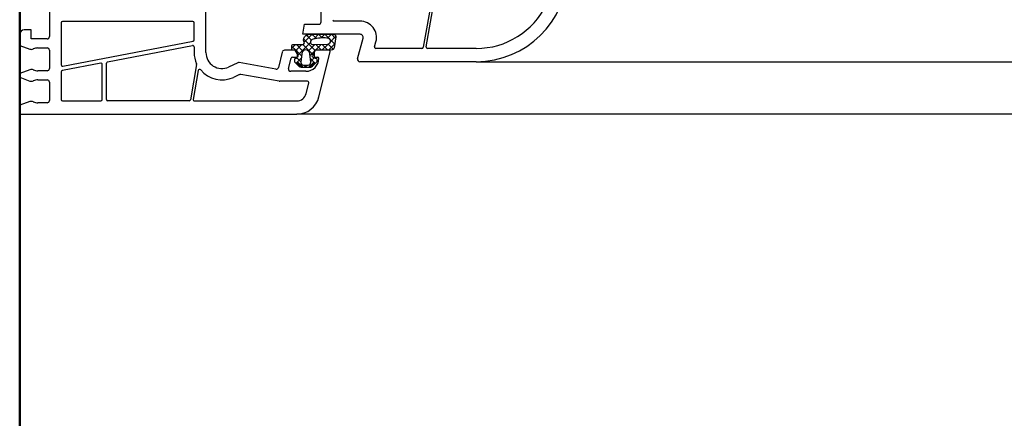
# Model space of a CAD drawing. Units: inches. Extents: x 107564 to 182856, y 27912 to 58566.
# Drawn here: x 154539 to 154755, y 44934 to 45022 of the extents above; entities that cross this region are included whole.
import ezdxf

# ---------------------------------------------------------------- set-up
doc = ezdxf.new("R2010")
doc.units = ezdxf.units.IN
doc.header["$MEASUREMENT"] = 0
doc.layers.add('A-Wall', color=113, linetype='Continuous', lineweight=50)
doc.layers.add('okno', color=193, linetype='Continuous', lineweight=25)

msp = doc.modelspace()

# ---------------------------------------------------------------- hatches: boundary and pattern name
at = {"layer": 'okno'}
h = msp.add_hatch(dxfattribs=at)
h.set_pattern_fill('ANSI37', color=256, scale=8, angle=-180, style=0)
h.set_pattern_definition([(45, (154048.3054, 43210.2934), (0.7071068, -0.7071068), []), (315, (154048.3054, 43210.2934), (-0.7071068, -0.7071068), [])])
edge = h.paths.add_edge_path()
edge.add_line((154605.87, 45018.37), (154608.1, 45018.37))
edge.add_ellipse((154608.1, 45017.87), major_axis=(-0.354, -0.354), ratio=1, start_angle=127.2878, end_angle=225, ccw=False)
edge.add_line((154608.6, 45017.8), (154608.26, 45015.38))
edge.add_ellipse((154607.42, 45015.8), major_axis=(-0.667, -0.667), ratio=1, start_angle=36.7079, end_angle=108.586, ccw=False)
edge.add_line((154607.28, 45014.87), (154605.7, 45014.87))
edge.add_line((154605.7, 45014.87), (154604.17, 45014.87))
edge.add_ellipse((154604.26, 45014.48), major_axis=(-0.279, -0.279), ratio=1, start_angle=237.1463, end_angle=306.234)
edge.add_line((154603.87, 45014.54), (154603.87, 45013.43))
edge.add_ellipse((154604.17, 45013.43), major_axis=(0.212, -0.212), ratio=1, start_angle=225, end_angle=315)
edge.add_line((154604.17, 45013.13), (154604.22, 45013.13))
edge.add_ellipse((154604.22, 45012.93), major_axis=(0.141, -0.141), ratio=1, start_angle=45, end_angle=135, ccw=False)
edge.add_line((154604.42, 45012.93), (154604.42, 45012.41))
edge.add_ellipse((154604.12, 45012.41), major_axis=(-0.212, -0.212), ratio=1, start_angle=88.7615, end_angle=135, ccw=False)
edge.add_line((154604.32, 45012.19), (154604.06, 45011.94))
edge.add_line((154604.06, 45011.94), (154603.78, 45012.23))
edge.add_line((154603.78, 45012.23), (154602.63, 45011.13))
edge.add_line((154602.63, 45011.13), (154601.4, 45011.13))
edge.add_line((154601.4, 45011.13), (154600.25, 45012.23))
edge.add_line((154600.25, 45012.23), (154599.98, 45011.94))
edge.add_line((154599.98, 45011.94), (154599.71, 45012.19))
edge.add_ellipse((154599.92, 45012.41), major_axis=(-0.212, -0.212), ratio=1, start_angle=315, end_angle=361.2385, ccw=False)
edge.add_line((154599.62, 45012.41), (154599.62, 45012.93))
edge.add_ellipse((154599.82, 45012.93), major_axis=(0.141, -0.141), ratio=1, start_angle=135, end_angle=225, ccw=False)
edge.add_line((154599.82, 45013.13), (154599.87, 45013.13))
edge.add_ellipse((154599.87, 45013.43), major_axis=(-0.212, -0.212), ratio=1, start_angle=45, end_angle=135)
edge.add_line((154600.17, 45013.43), (154600.17, 45014.54))
edge.add_ellipse((154599.81, 45014.51), major_axis=(0.256, -0.256), ratio=1, start_angle=48.9868, end_angle=125.337)
edge.add_line((154599.87, 45014.87), (154599.79, 45014.87))
edge.add_line((154599.79, 45014.87), (154599.26, 45014.87))
edge.add_line((154599.26, 45014.87), (154599.05, 45014.87))
edge.add_ellipse((154599.06, 45014.96), major_axis=(0.0664, -0.0664), ratio=1, start_angle=240.3036, end_angle=309.2846, ccw=False)
edge.add_line((154598.97, 45014.94), (154598.97, 45015.83))
edge.add_ellipse((154599.27, 45015.83), major_axis=(-0.212, -0.212), ratio=1, start_angle=225, end_angle=315, ccw=False)
edge.add_line((154599.27, 45016.13), (154601.38, 45016.13))
edge.add_ellipse((154601.36, 45016.48), major_axis=(0.251, -0.251), ratio=1, start_angle=-41.9679, end_angle=47.9444)
edge.add_ellipse((154602.77, 45017.14), major_axis=(0.874, -0.874), ratio=1, start_angle=130.2415, end_angle=256.1635, ccw=False)
edge.add_line((154602.87, 45018.37), (154605.87, 45018.37))
edge = h.paths.add_edge_path(flags=16)
edge.add_ellipse((154603.86, 45016.62), major_axis=(-0.537, -0.537), ratio=1, start_angle=234.1995, end_angle=320.3598)
edge.add_ellipse((154603.62, 45016.56), major_axis=(-0.368, -0.368), ratio=1, start_angle=315.823, end_angle=422.5606)
edge.add_line((154603.78, 45016.06), (154606.79, 45016.14))
edge.add_ellipse((154606.61, 45016.88), major_axis=(-0.534, -0.534), ratio=1, start_angle=58.491, end_angle=221.7221)
edge.add_ellipse((154606.02, 45008.22), major_axis=(6.67, -6.67), ratio=1, start_angle=131.138, end_angle=149.0148)
edge = h.paths.add_edge_path(flags=16)
edge.add_ellipse((154602.02, 45014.03), major_axis=(0.636, -0.636), ratio=1, start_angle=135, end_angle=218.7168)
edge.add_line((154601.12, 45014.12), (154600.92, 45012.29))
edge.add_ellipse((154601.52, 45012.23), major_axis=(0.424, -0.424), ratio=1, start_angle=218.7168, end_angle=315)
edge.add_line((154601.52, 45011.63), (154602.02, 45011.63))
edge.add_line((154602.02, 45011.63), (154602.52, 45011.63))
edge.add_ellipse((154602.52, 45012.23), major_axis=(0.424, -0.424), ratio=1, start_angle=-45, end_angle=51.2832)
edge.add_line((154603.11, 45012.29), (154602.91, 45014.12))
edge.add_ellipse((154602.02, 45014.03), major_axis=(-0.636, -0.636), ratio=1, start_angle=141.2832, end_angle=225)
h = msp.add_hatch(dxfattribs=at)
h.set_pattern_fill('ANSI37', color=256, scale=0.001, angle=-180, style=0)
h.set_pattern_definition([(45, (154430.874817, 44909.0946863), (0.00224506403, -0.00224506403), []), (315, (154430.874817, 44909.0946863), (-0.00224506403, -0.00224506403), [])])
edge = h.paths.add_edge_path()
edge.add_line((154604.06, 45011.94), (154603.78, 45012.23))
edge.add_line((154603.78, 45012.23), (154602.63, 45011.13))
edge.add_line((154602.63, 45011.13), (154602.97, 45011.13))
edge.add_ellipse((154602.97, 45011.73), major_axis=(0.424, -0.424), ratio=1, start_angle=-4.3987, end_angle=45, ccw=False)
edge.add_line((154603.43, 45011.33), (154604.06, 45011.94))
edge = h.paths.add_edge_path()
edge.add_line((154600.25, 45012.23), (154599.98, 45011.94))
edge.add_line((154599.98, 45011.94), (154600.6, 45011.33))
edge.add_ellipse((154601.06, 45011.73), major_axis=(0.424, -0.424), ratio=1, start_angle=225, end_angle=274.3987, ccw=False)
edge.add_line((154601.06, 45011.13), (154601.4, 45011.13))
edge.add_line((154601.4, 45011.13), (154600.25, 45012.23))

# ---------------------------------------------------------------- linework, layer by layer
at = {"layer": 'A-Wall', "ltscale": 10}
msp.add_line((154539.36, 45777.87), (154539.36, 44700.87), dxfattribs=at)
at = {"layer": 'okno', "ltscale": 10}
for p, q in [((154545.86, 45043.87), (154545.86, 45017.87)), ((154605.36, 45021.07), (154605.36, 45033.87)), ((154580.16, 45014.37), (154580.16, 45030.9)), ((154630.14, 45029.15), (154627.74, 45015.52)), ((154628.37, 45015.62), (154630.53, 45027.89)), ((154577.26, 45021.17), (154548.76, 45021.17)), ((154613.91, 45021.27), (154608.26, 45021.27)), ((154541.86, 45019.37), (154540.36, 45019.37)), ((154541.86, 45017.37), (154541.86, 45019.37)), ((154548.46, 45020.87), (154548.46, 45011.65)), ((154577.56, 45017.13), (154577.56, 45020.87)), ((154601.36, 45018.37), (154601.75, 45020.57)), ((154601.75, 45020.57), (154604.86, 45020.57)), ((154539.36, 45018.37), (154539.36, 45015.95)), ((154545.36, 45017.37), (154541.86, 45017.37)), ((154548.82, 45011.36), (154577.32, 45016.84)), ((154613.91, 45018.37), (154601.36, 45018.37)), ((154613.38, 45013), (154614.58, 45017.49)), ((154617.09, 45015.65), (154617.39, 45016.74)), ((154539.36, 45015.95), (154541.6, 45015.13)), ((154543.36, 45015.37), (154545.36, 45015.37)), ((154545.86, 45014.87), (154545.86, 45010.87)), ((154599.72, 45014.87), (154597.36, 45014.87)), ((154600.32, 45013.82), (154599.72, 45014.87)), ((154604.01, 45014.87), (154603.4, 45013.82)), ((154607.06, 45014.87), (154604.01, 45014.87)), ((154627.45, 45015.27), (154617.38, 45015.27)), ((154639.36, 45015.27), (154628.66, 45015.27)), ((154596.88, 45014.49), (154596.04, 45011.12)), ((154598.25, 45010.89), (154598.81, 45013.14)), ((154599.1, 45013.37), (154600.06, 45013.37)), ((154603.66, 45013.37), (154604.56, 45013.37)), ((154604.9, 45004.66), (154607.36, 45014.5)), ((154541.6, 45010.61), (154539.36, 45009.79)), ((154545.36, 45010.37), (154543.36, 45010.37)), ((154578.48, 45010.44), (154577.37, 45004.12)), ((154587.16, 45012.12), (154585.13, 45011.19)), ((154595.46, 45010.75), (154587.45, 45012.16)), ((154602.06, 45010.27), (154598.73, 45010.27)), ((154639.36, 45012.37), (154613.86, 45012.37)), ((154539.36, 45009.79), (154539.36, 45008.95)), ((154539.36, 45008.95), (154541.6, 45008.13)), ((154543.36, 45008.37), (154545.36, 45008.37)), ((154587.49, 45009.53), (154586.18, 45008.92)), ((154596.22, 45008.08), (154587.78, 45009.57)), ((154545.86, 45007.87), (154545.86, 45003.87)), ((154602.38, 45008.07), (154596.31, 45008.07)), ((154602.09, 45005.36), (154602.67, 45007.7)), ((154577.66, 45003.77), (154600.05, 45003.77)), ((154539.43, 45002.82), (154539.36, 45000.87)), ((154541.6, 45003.61), (154539.43, 45002.82)), ((154545.36, 45003.37), (154543.36, 45003.37)), ((154539.36, 45000.87), (154600.05, 45000.87))]:
    msp.add_line(p, q, dxfattribs=at)
at = {"layer": 'okno'}
for p, q in [((154605.26, 45018.37), (154608.1, 45018.37)), ((154558.61, 45012.32), (154577.21, 45015.9)), ((154577.56, 45015.61), (154577.56, 45014.37)), ((154557.11, 45012.03), (154548.71, 45010.42)), ((154557.46, 45004.07), (154557.46, 45011.74)), ((154558.36, 45004.07), (154558.36, 45012.03)), ((154578.1, 45011.74), (154576.74, 45004.02)), ((154639.36, 45012.37), (156502.36, 45012.37)), ((154548.46, 45010.12), (154548.46, 45004.07)), ((154548.76, 45003.77), (154557.16, 45003.77)), ((154576.45, 45003.77), (154558.66, 45003.77)), ((156502.36, 45000.87), (154600.05, 45000.87))]:
    msp.add_line(p, q, dxfattribs=at)
for points in [[(154608.6, 45017.8), (154608.26, 45015.38, -0.324332), (154607.28, 45014.87), (154605.7, 45014.87), (154604.17, 45014.87, 0.310928), (154603.87, 45014.54), (154603.87, 45013.43, 0.414214), (154604.17, 45013.13), (154604.22, 45013.13, -0.414214), (154604.42, 45012.93), (154604.42, 45012.41, -0.204536), (154604.32, 45012.19), (154604.06, 45011.94), (154603.43, 45011.33, -0.218944), (154602.97, 45011.13), (154602.63, 45011.13), (154601.4, 45011.13), (154601.06, 45011.13, -0.218944), (154600.6, 45011.33), (154599.71, 45012.19, -0.204536), (154599.62, 45012.41), (154599.62, 45012.93, -0.414214), (154599.82, 45013.13), (154599.87, 45013.13, 0.414214), (154600.17, 45013.43), (154600.17, 45014.54, 0.346038), (154599.87, 45014.87), (154599.79, 45014.87), (154599.26, 45014.87), (154599.07, 45014.87, -0.366006), (154598.97, 45014.94), (154598.97, 45015.83, -0.414214), (154599.27, 45016.13), (154601.38, 45016.13, 0.413766), (154601.71, 45016.5, -0.612333), (154602.87, 45018.37), (154605.87, 45018.37), (154608.1, 45018.37, -0.454211), (154608.6, 45017.8)], [(154606.66, 45017.63, -0.863413), (154606.79, 45016.14), (154603.78, 45016.06, -0.502606), (154603.1, 45016.55, -0.394718), (154603.74, 45017.37, -0.078607), (154606.67, 45017.63)]]:
    msp.add_lwpolyline(points, format="xyb", dxfattribs=at)
msp.add_lwpolyline([(154600.92, 45012.29, 0.44671), (154601.52, 45011.63), (154602.02, 45011.63), (154602.52, 45011.63, 0.44671), (154603.11, 45012.29), (154602.91, 45014.12, 0.382447), (154602.02, 45014.93, 0.382447), (154601.12, 45014.12)], format="xyb", close=True, dxfattribs=at)
msp.add_lwpolyline([(154599.98, 45011.94), (154600.25, 45012.23), (154601.4, 45011.13), (154600.25, 45012.23)], dxfattribs=at)
msp.add_lwpolyline([(154602.63, 45011.13), (154603.78, 45012.23), (154604.06, 45011.94), (154603.78, 45012.23)], close=True, dxfattribs=at)
at = {"layer": 'okno', "ltscale": 10}
for centre, radius, start, end in [((154639.36, 45032.37), 20, 270, 359.0209), ((154639.36, 45032.37), 17.1, 270, 333.9115), ((154548.76, 45020.87), 0.3, 90, 180), ((154577.26, 45020.87), 0.3, 360, 90), ((154604.86, 45021.07), 0.5, 270, 0), ((154608.26, 45021.57), 0.3, 180, 270), ((154613.91, 45017.67), 3.6, 345, 90), ((154540.36, 45018.37), 1, 90, 180), ((154545.36, 45017.87), 0.5, 270, 0), ((154577.26, 45017.13), 0.3, 280.8928, 0), ((154613.91, 45017.67), 0.7, 345, 90), ((154541.95, 45016.07), 1, 250, 293.8955), ((154543.36, 45012.87), 2.5, 90, 113.8955), ((154545.36, 45014.87), 0.5, 0, 90), ((154597.36, 45014.37), 0.5, 90, 166), ((154607.06, 45014.57), 0.3, 346, 90), ((154617.38, 45015.57), 0.3, 165, 270), ((154627.45, 45015.57), 0.3, 270, 350), ((154628.66, 45015.57), 0.3, 170, 270), ((154583.66, 45014.37), 3.5, 180, 294.7236), ((154599.1, 45013.07), 0.3, 90, 166), ((154600.06, 45013.67), 0.3, 270, 30), ((154602.06, 45013.07), 2.8, 270, 360), ((154603.66, 45013.67), 0.3, 150, 270), ((154604.56, 45013.07), 0.3, 0, 90), ((154613.86, 45012.87), 0.5, 165, 270), ((154541.95, 45009.67), 1, 66.1045, 110), ((154543.36, 45012.87), 2.5, 246.1045, 270), ((154545.36, 45010.87), 0.5, 270, 0), ((154548.76, 45011.65), 0.3, 180, 280.8928), ((154578.78, 45010.39), 0.3, 39.1553, 170), ((154583.66, 45014.37), 6, 219.1553, 294.7687), ((154587.36, 45011.67), 0.5, 80, 114.7236), ((154595.55, 45011.24), 0.5, 260, 346), ((154598.73, 45010.77), 0.5, 166, 270), ((154541.95, 45009.07), 1, 250, 293.8955), ((154543.36, 45005.87), 2.5, 90, 113.8955), ((154545.36, 45007.87), 0.5, 0, 90), ((154587.7, 45009.07), 0.5, 80, 114.7687), ((154596.3, 45008.57), 0.5, 260, 270), ((154596.31, 45008.57), 0.5, 260, 270), ((154596.31, 45008.57), 0.5, 260, 270), ((154602.38, 45007.77), 0.3, 346, 90), ((154545.36, 45003.87), 0.5, 270, 0), ((154577.66, 45004.07), 0.3, 170, 270), ((154600.05, 45005.87), 2.1, 270, 346), ((154600.05, 45005.87), 5, 270, 346), ((154541.95, 45002.67), 1, 66.1045, 110), ((154543.36, 45005.87), 2.5, 246.1045, 270)]:
    msp.add_arc(centre, radius, start, end, dxfattribs=at)
at = {"layer": 'okno'}
for centre, radius, start, end in [((154577.26, 45015.61), 0.3, 360, 100.8928), ((154583.66, 45014.37), 6.1, 180, 203.7683), ((154548.76, 45010.12), 0.3, 100.8928, 180), ((154557.16, 45011.74), 0.3, 360, 100.8928), ((154558.66, 45012.03), 0.3, 100.8928, 180), ((154577.81, 45011.79), 0.3, 350, 23.7683), ((154548.76, 45004.07), 0.3, 180, 270), ((154557.16, 45004.07), 0.3, 270, 360), ((154558.66, 45004.07), 0.3, 180, 270), ((154576.45, 45004.07), 0.3, 270, 350)]:
    msp.add_arc(centre, radius, start, end, dxfattribs=at)

doc.saveas('drawing.dxf')
